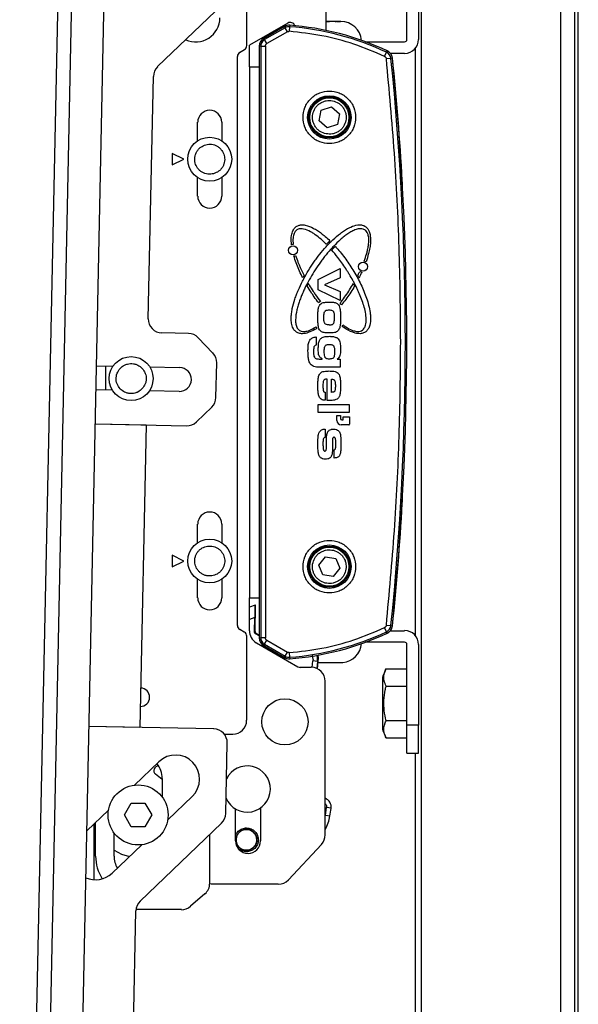
# Model space of a CAD drawing. Units: millimetres. Extents: x 10 to 410, y 10 to 267.
# Drawn here: x 349 to 356, y 128 to 140 of the extents above; entities that cross this region are included whole.
import ezdxf

# ---------------------------------------------------------------- set-up
doc = ezdxf.new("R2010")
doc.units = ezdxf.units.MM
doc.layers.add('SLD-0', color=179, linetype='Continuous')

msp = doc.modelspace()

# ---------------------------------------------------------------- linework, layer by layer
at = {"layer": 'SLD-0', "color": 8, "linetype": 'Continuous'}
for p, q in [((354.25, 220.539), (354.25, 70.817)), ((355.929, 70.817), (355.929, 220.539)), ((356.096, 220.539), (356.096, 70.817)), ((350.457, 135.833), (350.457, 136.122)), ((352.248, 133.095), (352.185, 133.073)), ((352.939, 132.494), (352.949, 132.573)), ((352.95, 132.591), (352.944, 132.642)), ((353.004, 132.567), (352.995, 132.482)), ((353.005, 132.605), (353.002, 132.641)), ((353.004, 132.567), (353.005, 132.605)), ((353.096, 130.707), (353.098, 130.717))]:
    msp.add_line(p, q, dxfattribs=at)
at = {"layer": 'SLD-0', "color": 179, "linetype": 'Continuous'}
for p, q in [((356.14, 70.817), (356.14, 220.539)), ((349.422, 118.467), (349.937, 143.184)), ((349.588, 118.464), (350.103, 143.181)), ((349.98, 118.622), (350.489, 143.006)), ((351.08, 139.722), (353.703, 142.237)), ((353.107, 140.158), (353.107, 141.659)), ((354.079, 140.049), (354.079, 141.021)), ((354.218, 141.021), (354.218, 140.049)), ((352.151, 140.749), (352.151, 139.976)), ((352.648, 140.247), (352.185, 139.979)), ((353.137, 140.264), (353.107, 140.265)), ((353.212, 140.265), (353.202, 140.265)), ((353.215, 140.265), (353.218, 140.265)), ((353.218, 140.265), (353.225, 140.265)), ((353.225, 140.265), (353.228, 140.265)), ((353.285, 140.265), (353.284, 140.265)), ((352.607, 140.209), (352.357, 140.064)), ((352.606, 140.205), (352.357, 140.062)), ((352.615, 140.19), (352.366, 140.047)), ((352.642, 140.142), (352.394, 139.999)), ((352.615, 140.19), (352.606, 140.205)), ((352.62, 140.214), (352.607, 140.209)), ((352.642, 140.142), (352.615, 140.19)), ((352.632, 140.216), (352.62, 140.214)), ((352.668, 140.202), (352.663, 140.147)), ((352.669, 140.22), (352.668, 140.202)), ((352.357, 140.062), (352.366, 140.047)), ((352.394, 139.999), (352.366, 140.047)), ((353.581, 140.021), (354.051, 140.021)), ((352.067, 139.894), (352.124, 139.928)), ((352.185, 139.72), (352.185, 139.979)), ((352.301, 139.968), (352.301, 138.341)), ((352.32, 139.967), (352.303, 139.967)), ((352.303, 139.967), (352.303, 132.852)), ((352.32, 139.967), (352.32, 132.852)), ((352.32, 139.967), (352.376, 139.967)), ((352.376, 139.967), (352.376, 132.852)), ((353.811, 139.845), (353.835, 139.895)), ((353.835, 139.895), (353.842, 139.911)), ((354.178, 139.94), (354.178, 132.879)), ((352.04, 132.999), (352.04, 139.846)), ((353.887, 139.821), (353.832, 139.815)), ((354.051, 139.882), (353.882, 139.882)), ((353.905, 139.823), (353.887, 139.821)), ((352.185, 139.72), (352.185, 133.331)), ((352.185, 139.72), (352.303, 139.72)), ((350.968, 136.689), (351.029, 139.605)), ((353.024, 139.071), (353.049, 139.197)), ((353.049, 139.197), (353.17, 139.238)), ((353.17, 139.238), (353.267, 139.154)), ((353.121, 138.987), (353.024, 139.071)), ((353.267, 139.154), (353.242, 139.028)), ((351.562, 138.829), (351.562, 139.053)), ((351.851, 139.053), (351.851, 138.829)), ((353.242, 139.028), (353.121, 138.987)), ((351.396, 138.609), (351.257, 138.678)), ((351.257, 138.678), (351.257, 138.539)), ((351.257, 138.539), (351.396, 138.609)), ((351.562, 138.164), (351.562, 138.388)), ((351.851, 138.388), (351.851, 138.164)), ((353.013, 137.163), (353.275, 137.293)), ((353.275, 137.293), (353.275, 137.181)), ((352.841, 137.208), (352.826, 137.181)), ((353.013, 137.036), (353.013, 137.163)), ((353.275, 137.181), (353.089, 137.099)), ((353.502, 137.181), (353.487, 137.208)), ((352.879, 137.085), (352.893, 137.113)), ((353.089, 137.099), (353.275, 137.018)), ((353.435, 137.113), (353.45, 137.085)), ((353.275, 136.907), (353.013, 137.036)), ((353.275, 137.018), (353.275, 136.907)), ((351.451, 136.512), (351.131, 136.519)), ((351.744, 136.277), (351.568, 136.461)), ((352.987, 136.471), (352.987, 136.371)), ((352.987, 136.371), (352.984, 136.37)), ((350.345, 136.124), (350.545, 136.12)), ((350.985, 136.111), (351.345, 136.103)), ((351.782, 135.741), (351.791, 136.158)), ((353.035, 136.205), (353.059, 136.205)), ((353.275, 136.107), (353.035, 136.107)), ((353.059, 136.205), (353.059, 136.209)), ((353.239, 136.205), (353.275, 136.205)), ((353.275, 136.205), (353.275, 136.107)), ((353.121, 135.706), (353.121, 135.963)), ((353.172, 135.804), (353.172, 135.963)), ((350.537, 135.831), (350.339, 135.835)), ((351.339, 135.815), (350.981, 135.822)), ((353.095, 135.806), (353.095, 135.708)), ((351.547, 135.448), (351.731, 135.624)), ((353.013, 135.562), (353.013, 135.659)), ((353.013, 135.659), (353.383, 135.659)), ((353.383, 135.659), (353.383, 135.562)), ((353.383, 135.562), (353.013, 135.562)), ((353.235, 135.526), (353.28, 135.526)), ((353.235, 135.466), (353.235, 135.526)), ((353.28, 135.526), (353.28, 135.488)), ((353.311, 135.473), (353.311, 135.511)), ((353.311, 135.511), (353.387, 135.511)), ((353.387, 135.511), (353.387, 135.42)), ((350.331, 135.424), (351.428, 135.402)), ((350.331, 135.424), (350.943, 135.412)), ((350.943, 135.412), (350.868, 131.774)), ((353.379, 135.413), (353.288, 135.413)), ((353.296, 135.473), (353.311, 135.473)), ((353.095, 135.362), (353.095, 135.262)), ((353.203, 135.013), (353.203, 135.113)), ((352.301, 134.479), (352.301, 132.851)), ((351.562, 133.996), (351.562, 134.22)), ((351.851, 134.22), (351.851, 133.996)), ((351.396, 133.775), (351.257, 133.845)), ((351.257, 133.845), (351.257, 133.706)), ((351.257, 133.706), (351.396, 133.775)), ((353.019, 133.726), (353.099, 133.826)), ((353.099, 133.826), (353.225, 133.807)), ((353.225, 133.807), (353.273, 133.688)), ((353.066, 133.607), (353.019, 133.726)), ((353.273, 133.688), (353.193, 133.588)), ((351.562, 133.331), (351.562, 133.554)), ((351.851, 133.554), (351.851, 133.331)), ((353.193, 133.588), (353.066, 133.607)), ((352.185, 132.937), (352.185, 133.331)), ((352.185, 133.331), (352.303, 133.331)), ((352.252, 133.243), (352.185, 133.22)), ((352.259, 133.245), (352.252, 133.243)), ((352.253, 132.928), (352.259, 133.245)), ((352.245, 132.924), (352.248, 133.095)), ((352.123, 132.919), (352.068, 132.951)), ((352.245, 132.924), (352.253, 132.928)), ((352.267, 132.904), (352.259, 132.899)), ((352.301, 132.874), (352.259, 132.899)), ((352.301, 132.883), (352.267, 132.904)), ((353.835, 132.925), (353.811, 132.975)), ((353.832, 133.004), (353.887, 132.998)), ((353.842, 132.909), (353.835, 132.925)), ((353.882, 132.937), (354.051, 132.937)), ((353.887, 132.998), (353.905, 132.997)), ((352.151, 132.87), (352.151, 131.859)), ((352.268, 132.792), (352.768, 132.503)), ((352.303, 132.852), (352.32, 132.852)), ((352.376, 132.852), (352.32, 132.852)), ((352.366, 132.773), (352.394, 132.821)), ((352.394, 132.821), (352.642, 132.677)), ((354.051, 132.799), (353.581, 132.799)), ((352.366, 132.773), (352.357, 132.757)), ((352.357, 132.757), (352.606, 132.614)), ((352.357, 132.755), (352.607, 132.611)), ((352.366, 132.773), (352.615, 132.629)), ((352.615, 132.629), (352.642, 132.677)), ((352.663, 132.673), (352.668, 132.617)), ((354.079, 131.799), (354.079, 132.771)), ((354.218, 132.771), (354.218, 131.799)), ((352.606, 132.614), (352.615, 132.629)), ((352.607, 132.611), (352.62, 132.605)), ((352.62, 132.605), (352.632, 132.603)), ((352.668, 132.617), (352.669, 132.6)), ((352.95, 132.591), (352.949, 132.573)), ((353.004, 132.567), (352.949, 132.573)), ((353.002, 132.477), (353.013, 132.566)), ((353.013, 132.566), (353.004, 132.567)), ((353.014, 132.606), (353.01, 132.643)), ((353.011, 132.554), (353.023, 132.554)), ((353.013, 132.566), (353.014, 132.606)), ((353.023, 132.554), (353.029, 132.554)), ((353.141, 132.554), (353.15, 132.554)), ((353.264, 132.554), (353.268, 132.554)), ((352.796, 132.496), (352.929, 132.496)), ((353.829, 132.479), (354.079, 132.479)), ((353.096, 130.48), (353.096, 132.329)), ((353.785, 132.372), (353.785, 131.753)), ((353.829, 132.271), (354.079, 132.271)), ((354.079, 131.854), (353.829, 131.854)), ((351.754, 131.755), (350.255, 131.786)), ((350.868, 131.774), (350.255, 131.786)), ((354.218, 131.799), (354.079, 131.799)), ((354.079, 131.465), (354.079, 131.799)), ((354.218, 131.465), (354.218, 131.799)), ((351.882, 131.692), (351.984, 131.692)), ((353.829, 131.646), (354.079, 131.646)), ((351.9, 130.737), (351.918, 131.585)), ((350.802, 131.078), (351.096, 131.36)), ((354.079, 131.465), (354.218, 131.465)), ((354.178, 131.465), (354.178, 70.817)), ((351.09, 131.309), (351.092, 131.309)), ((351.134, 131.145), (351.054, 131.211)), ((351.134, 131.159), (351.134, 130.937)), ((351.496, 130.943), (351.202, 130.661)), ((350.229, 130.528), (350.489, 130.778)), ((350.682, 130.72), (350.764, 130.862)), ((350.764, 130.862), (350.927, 130.862)), ((350.927, 130.862), (351.009, 130.72)), ((352.018, 130.407), (352.018, 130.793)), ((352.318, 130.804), (352.318, 130.407)), ((353.098, 130.717), (353.112, 130.808)), ((353.112, 130.815), (353.112, 130.808)), ((353.167, 130.8), (353.112, 130.808)), ((350.764, 130.578), (350.682, 130.72)), ((351.009, 130.72), (350.927, 130.578)), ((353.098, 130.717), (353.153, 130.709)), ((350.318, 129.94), (350.318, 130.614)), ((350.334, 130.225), (350.334, 130.63)), ((350.927, 130.578), (350.764, 130.578)), ((350.871, 129.682), (351.849, 130.62)), ((350.557, 130.225), (350.557, 130.503)), ((351.707, 129.898), (351.707, 130.484)), ((350.889, 130.361), (350.533, 130.02)), ((350.557, 130.298), (350.644, 130.25)), ((353.051, 130.366), (352.653, 129.939)), ((350.644, 130.25), (350.741, 130.22)), ((351.726, 129.888), (351.706, 129.891)), ((351.747, 129.886), (351.726, 129.888)), ((352.531, 129.886), (351.747, 129.886)), ((351.649, 129.772), (351.476, 129.622)), ((350.649, 121.387), (350.82, 129.565)), ((351.367, 129.581), (350.821, 129.581))]:
    msp.add_line(p, q, dxfattribs=at)
for centre, radius in [((353.146, 139.112), 0.261), ((353.146, 139.112), 0.248), ((353.146, 139.112), 0.236), ((351.707, 138.609), 0.264), ((352.709, 137.513), 0.0531), ((353.551, 137.316), 0.0531), ((350.762, 135.97), 0.264), ((351.707, 133.775), 0.264), ((353.146, 133.707), 0.261), ((353.146, 133.707), 0.248), ((353.146, 133.707), 0.236), ((352.612, 131.84), 0.278), ((350.846, 130.72), 0.361), ((352.149, 130.421), 0.126)]:
    msp.add_circle(centre, radius, dxfattribs=at)
for centre, radius, start, end in [((351.54, 140.309), 0.289, 245.1888, 0), ((352.676, 140.199), 0.0556, 16.6857, 120), ((353.285, 140.015), 0.25, 5.1906, 90), ((352.661, 140.11), 0.11, 85.742, 120), ((352.661, 140.11), 0.092, 85.742, 120), ((352.421, 136.897), 3.314, 64.7591, 85.742), ((352.421, 136.897), 3.332, 64.7591, 85.742), ((352.412, 139.968), 0.111, 120, 180), ((352.412, 139.967), 0.11, 120, 180), ((352.412, 139.967), 0.092, 120, 180), ((354.051, 140.049), 0.167, 270, 0), ((354.051, 140.049), 0.0278, 270, 0), ((352.096, 139.846), 0.0556, 121, 180), ((352.096, 139.976), 0.0556, 301, 0), ((353.795, 139.812), 0.111, 5.8029, 76.2936), ((353.795, 139.812), 0.092, 5.8011, 64.7591), ((353.795, 139.812), 0.11, 5.8011, 64.7591), ((320.31, 136.41), 33.75, 354.1989, 5.8011), ((320.31, 136.41), 33.767, 354.1989, 5.8011), ((320.313, 136.41), 33.766, 3.2891, 5.8029), ((351.196, 139.601), 0.167, 133.8063, 178.8063), ((351.707, 139.053), 0.144, 0, 180), ((352.359, 138.251), 1.667, 0.8357, 3.2891), ((353.968, 138.341), 1.667, 180, 182.3949), ((351.707, 138.164), 0.144, 180, 0), ((352.709, 137.513), 0.0682, 88.4233, 105.6095), ((352.709, 137.513), 0.0682, 277.8688, 296.5575), ((353.551, 137.316), 0.0682, 58.3292, 78.0078), ((353.551, 137.316), 0.0683, 235.9285, 257.0944), ((353.087, 136.803), 0.105, 117.7685, 132.0679), ((353.2, 136.803), 0.106, 29.6388, 44.1158), ((351.135, 136.686), 0.167, 178.8063, 268.8063), ((353.805, 136.752), 0.834, 191.0242, 191.3777), ((353.087, 136.602), 0.1, 187.9551, 197.529), ((352.477, 136.705), 0.834, 352.3048, 353.9586), ((351.448, 136.346), 0.167, 43.8063, 88.8063), ((351.624, 136.162), 0.167, 358.8063, 43.8063), ((351.342, 135.959), 0.144, 268.8063, 88.8063), ((351.615, 135.745), 0.167, 313.8063, 358.8063), ((351.431, 135.568), 0.167, 268.8063, 313.8063), ((353.288, 135.466), 0.0531, 180, 270), ((353.296, 135.488), 0.0152, 180, 270), ((353.379, 135.42), 0.00758, 270, 0), ((353.968, 134.479), 1.667, 177.6051, 180), ((320.313, 136.41), 33.766, 354.1971, 356.7109), ((352.359, 134.568), 1.667, 356.7109, 359.1643), ((351.707, 134.22), 0.144, 0, 180), ((351.707, 133.331), 0.144, 180, 0), ((352.096, 132.999), 0.0556, 180, 240), ((352.096, 132.87), 0.0556, 0, 60), ((352.351, 132.937), 0.167, 180, 240), ((352.421, 135.922), 3.314, 274.258, 295.2409), ((352.421, 135.922), 3.332, 274.258, 295.2409), ((353.795, 133.007), 0.111, 283.7064, 354.1971), ((353.795, 133.008), 0.092, 295.2409, 354.1989), ((353.795, 133.008), 0.11, 295.2409, 354.1989), ((354.051, 132.771), 0.167, 0, 90), ((352.412, 132.851), 0.111, 180, 240), ((352.412, 132.852), 0.11, 180, 240), ((352.412, 132.852), 0.092, 180, 240), ((353.285, 132.804), 0.25, 274.8495, 354.8094), ((354.051, 132.771), 0.0278, 0, 90), ((352.661, 132.709), 0.11, 240, 274.258), ((352.661, 132.709), 0.092, 240, 274.258), ((352.796, 132.551), 0.0556, 240, 270), ((352.929, 132.329), 0.167, 0, 90), ((354.369, 132.194), 0.611, 152.1623, 163.0124), ((350.873, 132.136), 0.111, 0, 87.8502), ((350.873, 132.136), 0.111, 269.7623, 0), ((351.984, 131.859), 0.167, 270, 0), ((351.751, 131.588), 0.167, 358.8063, 88.8063), ((354.369, 131.931), 0.611, 196.9876, 207.8194), ((351.296, 131.152), 0.289, 313.8063, 133.8063), ((351.09, 131.254), 0.0556, 90, 230.1849), ((350.846, 131.159), 0.289, 360, 38.3131), ((352.159, 131.032), 0.278, 203.0457, 154.5668), ((353.057, 130.816), 0.111, 351.6064, 69.6556), ((314.018, 136.576), 39.572, 351.4727, 351.6064), ((351.733, 130.74), 0.167, 313.8063, 358.8063), ((352.714, 130.774), 0.444, 329.2163, 351.4727), ((352.929, 130.48), 0.167, 317, 0), ((352.168, 130.407), 0.15, 180, 0), ((350.846, 130.225), 0.511, 180, 212.4031), ((350.846, 130.225), 0.289, 180, 210.1634), ((350.333, 130.229), 0.289, 246.1864, 313.8063), ((352.531, 130.053), 0.167, 270, 317), ((351.54, 129.898), 0.167, 311, 0), ((350.986, 129.562), 0.167, 133.8063, 178.8063), ((351.367, 129.747), 0.167, 270, 311)]:
    msp.add_arc(centre, radius, start, end, dxfattribs=at)
for points, knots in [([(353.107, 140.265), (353.115, 140.265), (353.128, 140.265), (353.141, 140.265), (353.146, 140.265)], [0, 0, 0, 0, 0.630382, 1, 1, 1, 1]), ([(353.205, 140.265), (353.19, 140.265), (353.167, 140.265), (353.145, 140.265), (353.137, 140.264)], [0, 0, 0, 0, 0.657406, 1, 1, 1, 1]), ([(353.28, 140.264), (353.265, 140.265), (353.242, 140.265), (353.22, 140.265), (353.212, 140.265)], [0, 0, 0, 0, 0.657625, 1, 1, 1, 1]), ([(353.237, 140.265), (353.247, 140.265), (353.261, 140.265), (353.276, 140.265), (353.28, 140.265)], [0, 0, 0, 0, 0.689296, 1, 1, 1, 1]), ([(353.284, 140.265), (353.283, 140.265), (353.282, 140.265), (353.28, 140.265), (353.28, 140.264)], [0, 0, 0, 0, 0.657406, 1, 1, 1, 1]), ([(353.811, 139.845), (353.689, 139.897), (353.445, 140.001), (353.059, 140.103), (352.795, 140.132), (352.663, 140.147)], [0, 0, 0, 0, 0.333223, 0.666765, 1, 1, 1, 1]), ([(352.376, 139.967), (352.376, 139.97), (352.376, 139.977), (352.38, 139.985), (352.386, 139.993), (352.391, 139.997), (352.394, 139.999)], [0, 0, 0, 0, 0.250773, 0.500054, 0.750781, 1, 1, 1, 1]), ([(353.811, 139.845), (353.814, 139.843), (353.819, 139.84), (353.826, 139.833), (353.83, 139.825), (353.831, 139.818), (353.832, 139.815)], [0, 0, 0, 0, 0.250771, 0.500052, 0.750779, 1, 1, 1, 1]), ([(354.004, 136.41), (354.001, 136.789), (353.993, 137.547), (353.935, 138.683), (353.866, 139.438), (353.832, 139.815)], [0, 0, 0, 0, 0.333397, 0.666603, 1, 1, 1, 1]), ([(352.829, 139.112), (352.833, 139.152), (352.84, 139.214), (352.879, 139.287), (352.92, 139.338), (352.971, 139.379), (353.045, 139.417), (353.146, 139.437), (353.247, 139.417), (353.32, 139.379), (353.371, 139.338), (353.412, 139.287), (353.451, 139.214), (353.458, 139.152), (353.462, 139.112)], [0, 0, 0, 0, 0.119728, 0.18418, 0.25, 0.31582, 0.380272, 0.5, 0.619728, 0.68418, 0.75, 0.81582, 0.880272, 1, 1, 1, 1]), ([(353.107, 138.914), (353.082, 138.921), (353.044, 138.933), (353.003, 138.967), (352.976, 138.999), (352.957, 139.036), (352.942, 139.087), (352.942, 139.152), (352.967, 139.214), (353, 139.255), (353.032, 139.282), (353.069, 139.301), (353.12, 139.317), (353.159, 139.314), (353.185, 139.311)], [0, 0, 0, 0, 0.119728, 0.18418, 0.25, 0.31582, 0.380272, 0.5, 0.619728, 0.68418, 0.75, 0.81582, 0.880272, 1, 1, 1, 1]), ([(353.185, 139.311), (353.209, 139.304), (353.247, 139.292), (353.288, 139.258), (353.315, 139.226), (353.335, 139.189), (353.35, 139.138), (353.349, 139.072), (353.325, 139.011), (353.292, 138.97), (353.26, 138.943), (353.223, 138.924), (353.171, 138.908), (353.132, 138.911), (353.107, 138.914)], [0, 0, 0, 0, 0.119728, 0.18418, 0.25, 0.31582, 0.380272, 0.5, 0.619728, 0.68418, 0.75, 0.81582, 0.880272, 1, 1, 1, 1]), ([(353.462, 139.112), (353.458, 139.073), (353.451, 139.011), (353.412, 138.938), (353.371, 138.887), (353.32, 138.846), (353.247, 138.808), (353.146, 138.788), (353.045, 138.808), (352.971, 138.846), (352.92, 138.887), (352.879, 138.938), (352.84, 139.011), (352.833, 139.073), (352.829, 139.112)], [0, 0, 0, 0, 0.119728, 0.18418, 0.25, 0.31582, 0.380272, 0.5, 0.619728, 0.68418, 0.75, 0.81582, 0.880272, 1, 1, 1, 1]), ([(351.752, 138.434), (351.73, 138.43), (351.695, 138.425), (351.649, 138.436), (351.615, 138.452), (351.585, 138.473), (351.553, 138.509), (351.528, 138.562), (351.524, 138.62), (351.534, 138.667), (351.55, 138.7), (351.572, 138.73), (351.607, 138.763), (351.64, 138.775), (351.661, 138.783)], [0, 0, 0, 0, 0.119721, 0.184887, 0.25, 0.315166, 0.380279, 0.5, 0.619721, 0.684887, 0.75, 0.815166, 0.880279, 1, 1, 1, 1]), ([(351.661, 138.783), (351.683, 138.787), (351.718, 138.792), (351.765, 138.781), (351.798, 138.766), (351.828, 138.744), (351.86, 138.708), (351.886, 138.655), (351.889, 138.597), (351.879, 138.55), (351.864, 138.517), (351.842, 138.487), (351.807, 138.455), (351.774, 138.442), (351.752, 138.434)], [0, 0, 0, 0, 0.119721, 0.184887, 0.25, 0.315166, 0.380279, 0.5, 0.619721, 0.684887, 0.75, 0.815166, 0.880279, 1, 1, 1, 1]), ([(352.691, 137.579), (352.69, 137.586), (352.686, 137.623), (352.687, 137.681), (352.703, 137.744), (352.729, 137.785), (352.763, 137.81), (352.807, 137.821), (352.873, 137.816), (352.94, 137.788), (353.003, 137.751), (353.05, 137.717), (353.101, 137.677), (353.133, 137.646), (353.152, 137.628)], [0, 0, 0, 0, 0.031646, 0.158861, 0.245195, 0.304921, 0.365117, 0.416998, 0.497003, 0.642196, 0.724968, 0.807695, 0.8904, 1, 1, 1, 1]), ([(352.751, 136.528), (352.745, 136.533), (352.728, 136.545), (352.705, 136.581), (352.69, 136.633), (352.686, 136.694), (352.69, 136.753), (352.703, 136.831), (352.725, 136.907), (352.751, 136.981), (352.78, 137.054), (352.814, 137.125), (352.86, 137.212), (352.91, 137.297), (352.965, 137.379), (353.023, 137.458), (353.073, 137.519), (353.126, 137.577), (353.181, 137.634), (353.239, 137.687), (353.302, 137.734), (353.351, 137.767), (353.411, 137.798), (353.473, 137.819), (353.53, 137.82), (353.561, 137.81), (353.575, 137.802), (353.577, 137.8)], [0, 0, 0, 0, 0.012974, 0.036422, 0.072684, 0.107082, 0.141397, 0.175682, 0.244321, 0.278583, 0.312843, 0.381392, 0.41565, 0.484187, 0.552722, 0.586979, 0.65552, 0.689779, 0.724038, 0.79262, 0.826889, 0.86117, 0.895474, 0.945371, 0.971888, 0.994398, 1, 1, 1, 1]), ([(352.756, 137.758), (352.75, 137.754), (352.735, 137.742), (352.717, 137.71), (352.705, 137.654), (352.709, 137.609), (352.711, 137.581)], [0, 0, 0, 0, 0.1175459, 0.2900712, 0.5723619, 1, 1, 1, 1]), ([(353.573, 137.758), (353.566, 137.762), (353.549, 137.77), (353.512, 137.774), (353.465, 137.764), (353.415, 137.741), (353.367, 137.712), (353.322, 137.678), (353.264, 137.63), (353.211, 137.578), (353.148, 137.51), (353.1, 137.452), (353.044, 137.378), (353.001, 137.317), (352.95, 137.239), (352.903, 137.158), (352.86, 137.076), (352.829, 137.008), (352.807, 136.956), (352.787, 136.904), (352.77, 136.851), (352.749, 136.775), (352.737, 136.699), (352.742, 136.624), (352.755, 136.583), (352.774, 136.559), (352.785, 136.552), (352.788, 136.55)], [0, 0, 0, 0, 0.014008, 0.034568, 0.068209, 0.103254, 0.138207, 0.173131, 0.208044, 0.277911, 0.312815, 0.382643, 0.417544, 0.487364, 0.522264, 0.592083, 0.661906, 0.696808, 0.731711, 0.766615, 0.801523, 0.836435, 0.91385, 0.944619, 0.975657, 0.993909, 1, 1, 1, 1]), ([(353.11, 137.584), (353.105, 137.59), (353.079, 137.616), (353.03, 137.661), (352.971, 137.706), (352.907, 137.745), (352.854, 137.768), (352.801, 137.774), (352.774, 137.768), (352.76, 137.761), (352.756, 137.758)], [0, 0, 0, 0, 0.053294, 0.266607, 0.480066, 0.586733, 0.80173, 0.889632, 0.964229, 1, 1, 1, 1]), ([(353.565, 137.383), (353.568, 137.39), (353.58, 137.424), (353.596, 137.474), (353.61, 137.535), (353.621, 137.602), (353.623, 137.67), (353.604, 137.725), (353.588, 137.747), (353.576, 137.756), (353.573, 137.758)], [0, 0, 0, 0, 0.056052, 0.280425, 0.392564, 0.526898, 0.798215, 0.889303, 0.966456, 1, 1, 1, 1]), ([(353.577, 137.8), (353.583, 137.796), (353.6, 137.783), (353.618, 137.757), (353.632, 137.721), (353.641, 137.673), (353.642, 137.611), (353.633, 137.542), (353.616, 137.462), (353.598, 137.407), (353.587, 137.374)], [0, 0, 0, 0, 0.049435, 0.138782, 0.207163, 0.305914, 0.460696, 0.615048, 0.769263, 1, 1, 1, 1]), ([(353.152, 137.628), (353.147, 137.623), (353.137, 137.613), (353.123, 137.599), (353.115, 137.589), (353.11, 137.584)], [0, 0, 0, 0, 0.366689, 0.683323, 1, 1, 1, 1]), ([(353.174, 137.516), (353.179, 137.521), (353.189, 137.532), (353.203, 137.547), (353.213, 137.556), (353.217, 137.561)], [0, 0, 0, 0, 0.355966, 0.677948, 1, 1, 1, 1]), ([(353.217, 137.561), (353.222, 137.555), (353.247, 137.528), (353.29, 137.477), (353.344, 137.406), (353.394, 137.333), (353.442, 137.258), (353.486, 137.18), (353.526, 137.101), (353.563, 137.02), (353.594, 136.937), (353.62, 136.851), (353.636, 136.774), (353.643, 136.693), (353.639, 136.625), (353.617, 136.568), (353.596, 136.541), (353.581, 136.531), (353.577, 136.528)], [0, 0, 0, 0, 0.019059, 0.095317, 0.171571, 0.247824, 0.324075, 0.400328, 0.476583, 0.552844, 0.629113, 0.705403, 0.781739, 0.832242, 0.913876, 0.954043, 0.988242, 1, 1, 1, 1]), ([(352.826, 137.181), (352.823, 137.188), (352.806, 137.221), (352.778, 137.281), (352.745, 137.362), (352.727, 137.418), (352.719, 137.446)], [0, 0, 0, 0, 0.077712, 0.388653, 0.693722, 1, 1, 1, 1]), ([(352.74, 137.452), (352.742, 137.445), (352.753, 137.41), (352.771, 137.361), (352.802, 137.287), (352.825, 137.241), (352.841, 137.208)], [0, 0, 0, 0, 0.084048, 0.420435, 0.588539, 1, 1, 1, 1]), ([(353.307, 136.617), (353.313, 136.613), (353.343, 136.591), (353.385, 136.565), (353.44, 136.543), (353.48, 136.534), (353.519, 136.538), (353.547, 136.552), (353.569, 136.577), (353.587, 136.622), (353.591, 136.688), (353.581, 136.767), (353.561, 136.847), (353.534, 136.926), (353.508, 136.99), (353.479, 137.053), (353.455, 137.102), (353.422, 137.163), (353.394, 137.211), (353.365, 137.258), (353.335, 137.305), (353.296, 137.362), (353.241, 137.437), (353.199, 137.487), (353.174, 137.516)], [0, 0, 0, 0, 0.016488, 0.082635, 0.109045, 0.149126, 0.172542, 0.196164, 0.216487, 0.246247, 0.300073, 0.361811, 0.423387, 0.484919, 0.546435, 0.577183, 0.638689, 0.669436, 0.730938, 0.761684, 0.792431, 0.853932, 0.915435, 1, 1, 1, 1]), ([(353.487, 137.208), (353.491, 137.215), (353.497, 137.227), (353.505, 137.244), (353.51, 137.254), (353.513, 137.259)], [0, 0, 0, 0, 0.388681, 0.694326, 1, 1, 1, 1]), ([(353.536, 137.249), (353.533, 137.243), (353.526, 137.229), (353.515, 137.206), (353.507, 137.19), (353.502, 137.181)], [0, 0, 0, 0, 0.291758, 0.583516, 1, 1, 1, 1]), ([(353.017, 136.881), (353.012, 136.887), (352.99, 136.916), (352.96, 136.958), (352.918, 137.02), (352.895, 137.059), (352.879, 137.085)], [0, 0, 0, 0, 0.090015, 0.450162, 0.6302, 1, 1, 1, 1]), ([(352.893, 137.113), (352.897, 137.107), (352.916, 137.075), (352.943, 137.031), (352.987, 136.964), (353.017, 136.924), (353.038, 136.896)], [0, 0, 0, 0, 0.084966, 0.424898, 0.594837, 1, 1, 1, 1]), ([(353.276, 136.877), (353.28, 136.883), (353.303, 136.912), (353.342, 136.965), (353.391, 137.038), (353.42, 137.088), (353.435, 137.113)], [0, 0, 0, 0, 0.077916, 0.389644, 0.694575, 1, 1, 1, 1]), ([(353.45, 137.085), (353.446, 137.079), (353.427, 137.047), (353.392, 136.992), (353.343, 136.922), (353.309, 136.878), (353.292, 136.855)], [0, 0, 0, 0, 0.079673, 0.398439, 0.698948, 1, 1, 1, 1]), ([(353.007, 136.704), (353.007, 136.711), (353.008, 136.733), (353.009, 136.771), (353.012, 136.813), (353.022, 136.843), (353.031, 136.856), (353.033, 136.859)], [0, 0, 0, 0, 0.138796, 0.416432, 0.697833, 0.938334, 1, 1, 1, 1]), ([(353.033, 136.859), (353.039, 136.865), (353.049, 136.875), (353.076, 136.886), (353.111, 136.889), (353.138, 136.889), (353.152, 136.889)], [0, 0, 0, 0, 0.176289, 0.353791, 0.673668, 1, 1, 1, 1]), ([(353.152, 136.889), (353.16, 136.889), (353.174, 136.889), (353.202, 136.888), (353.22, 136.881), (353.232, 136.877)], [0, 0, 0, 0, 0.274198, 0.548537, 1, 1, 1, 1]), ([(353.232, 136.877), (353.238, 136.873), (353.251, 136.865), (353.266, 136.842), (353.276, 136.806), (353.279, 136.758), (353.28, 136.722), (353.28, 136.704)], [0, 0, 0, 0, 0.119098, 0.238675, 0.42189, 0.709622, 1, 1, 1, 1]), ([(353.016, 136.585), (353.014, 136.593), (353.01, 136.616), (353.008, 136.655), (353.008, 136.688), (353.007, 136.704)], [0, 0, 0, 0, 0.187114, 0.592562, 1, 1, 1, 1]), ([(353.079, 136.703), (353.08, 136.711), (353.08, 136.726), (353.081, 136.749), (353.086, 136.763), (353.088, 136.771)], [0, 0, 0, 0, 0.3258582, 0.6592682, 1, 1, 1, 1]), ([(353.144, 136.617), (353.137, 136.617), (353.122, 136.617), (353.104, 136.622), (353.092, 136.63), (353.084, 136.646), (353.08, 136.671), (353.08, 136.692), (353.079, 136.703)], [0, 0, 0, 0, 0.171087, 0.343823, 0.424868, 0.506359, 0.743789, 1, 1, 1, 1]), ([(353.142, 136.792), (353.135, 136.791), (353.122, 136.791), (353.107, 136.789), (353.096, 136.783), (353.091, 136.776), (353.089, 136.772), (353.088, 136.771)], [0, 0, 0, 0, 0.361874, 0.605347, 0.765736, 0.926512, 1, 1, 1, 1]), ([(353.201, 136.769), (353.199, 136.772), (353.195, 136.779), (353.183, 136.787), (353.165, 136.791), (353.151, 136.791), (353.142, 136.792)], [0, 0, 0, 0, 0.168632, 0.353112, 0.613474, 1, 1, 1, 1]), ([(353.2, 136.639), (353.202, 136.646), (353.206, 136.66), (353.208, 136.682), (353.208, 136.696), (353.208, 136.703)], [0, 0, 0, 0, 0.345396, 0.671695, 1, 1, 1, 1]), ([(353.208, 136.703), (353.208, 136.711), (353.208, 136.725), (353.207, 136.747), (353.203, 136.762), (353.201, 136.769)], [0, 0, 0, 0, 0.334636, 0.664296, 1, 1, 1, 1]), ([(353.28, 136.704), (353.28, 136.697), (353.28, 136.674), (353.279, 136.638), (353.276, 136.593), (353.263, 136.566), (353.256, 136.552)], [0, 0, 0, 0, 0.14322, 0.429721, 0.707895, 1, 1, 1, 1]), ([(352.991, 136.571), (352.985, 136.567), (352.953, 136.548), (352.898, 136.522), (352.832, 136.507), (352.783, 136.512), (352.761, 136.523), (352.751, 136.528)], [0, 0, 0, 0, 0.086893, 0.435869, 0.710054, 0.87539, 1, 1, 1, 1]), ([(352.788, 136.55), (352.794, 136.546), (352.811, 136.538), (352.848, 136.534), (352.911, 136.547), (352.957, 136.575), (352.987, 136.593)], [0, 0, 0, 0, 0.105224, 0.259665, 0.512364, 1, 1, 1, 1]), ([(353.062, 136.528), (353.055, 136.532), (353.042, 136.538), (353.025, 136.557), (353.019, 136.574), (353.016, 136.584), (353.016, 136.585)], [0, 0, 0, 0, 0.29277, 0.58779, 0.953669, 1, 1, 1, 1]), ([(353.144, 136.617), (353.152, 136.617), (353.165, 136.617), (353.181, 136.62), (353.192, 136.627), (353.197, 136.633), (353.199, 136.638), (353.2, 136.639)], [0, 0, 0, 0, 0.348019, 0.611042, 0.772018, 0.933838, 1, 1, 1, 1]), ([(353.577, 136.528), (353.571, 136.525), (353.552, 136.514), (353.51, 136.507), (353.436, 136.518), (353.365, 136.552), (353.318, 136.584), (353.304, 136.594)], [0, 0, 0, 0, 0.075533, 0.21205, 0.423165, 0.827359, 1, 1, 1, 1]), ([(352.919, 136.442), (352.924, 136.447), (352.938, 136.459), (352.962, 136.468), (352.98, 136.47), (352.987, 136.471)], [0, 0, 0, 0, 0.296916, 0.7051472, 1, 1, 1, 1]), ([(353.035, 136.442), (353.04, 136.447), (353.049, 136.459), (353.079, 136.474), (353.114, 136.477), (353.14, 136.477), (353.15, 136.478)], [0, 0, 0, 0, 0.178314, 0.357571, 0.769177, 1, 1, 1, 1]), ([(353.149, 136.519), (353.141, 136.519), (353.127, 136.519), (353.097, 136.519), (353.076, 136.525), (353.062, 136.528)], [0, 0, 0, 0, 0.253673, 0.507415, 1, 1, 1, 1]), ([(353.256, 136.552), (353.252, 136.547), (353.242, 136.535), (353.211, 136.52), (353.178, 136.519), (353.154, 136.519), (353.149, 136.519)], [0, 0, 0, 0, 0.1907196, 0.3827839, 0.8564302, 1, 1, 1, 1]), ([(353.15, 136.478), (353.157, 136.477), (353.172, 136.477), (353.202, 136.475), (353.222, 136.467), (353.236, 136.462)], [0, 0, 0, 0, 0.252792, 0.505727, 1, 1, 1, 1]), ([(353.236, 136.462), (353.242, 136.458), (353.255, 136.448), (353.273, 136.416), (353.279, 136.37), (353.28, 136.334), (353.28, 136.317)], [0, 0, 0, 0, 0.141464, 0.315319, 0.667651, 1, 1, 1, 1]), ([(352.889, 136.3), (352.889, 136.307), (352.889, 136.33), (352.891, 136.368), (352.897, 136.412), (352.913, 136.434), (352.919, 136.442)], [0, 0, 0, 0, 0.149848, 0.449664, 0.793734, 1, 1, 1, 1]), ([(352.984, 136.37), (352.979, 136.368), (352.971, 136.365), (352.962, 136.355), (352.958, 136.341), (352.956, 136.321), (352.956, 136.306), (352.956, 136.298)], [0, 0, 0, 0, 0.1860725, 0.3007133, 0.4501722, 0.7232623, 1, 1, 1, 1]), ([(353.013, 136.318), (353.013, 136.325), (353.013, 136.347), (353.015, 136.384), (353.021, 136.42), (353.032, 136.437), (353.035, 136.442)], [0, 0, 0, 0, 0.173777, 0.521584, 0.872319, 1, 1, 1, 1]), ([(353.085, 136.294), (353.085, 136.301), (353.085, 136.315), (353.086, 136.335), (353.089, 136.347), (353.091, 136.354)], [0, 0, 0, 0, 0.368792, 0.682292, 1, 1, 1, 1]), ([(353.091, 136.354), (353.093, 136.359), (353.097, 136.367), (353.109, 136.376), (353.125, 136.379), (353.138, 136.38), (353.146, 136.38)], [0, 0, 0, 0, 0.251718, 0.407203, 0.636254, 1, 1, 1, 1]), ([(353.146, 136.38), (353.154, 136.38), (353.166, 136.379), (353.182, 136.376), (353.193, 136.369), (353.196, 136.364), (353.198, 136.362)], [0, 0, 0, 0, 0.389533, 0.662995, 0.84739, 1, 1, 1, 1]), ([(353.198, 136.362), (353.2, 136.356), (353.205, 136.344), (353.208, 136.319), (353.208, 136.301), (353.208, 136.289)], [0, 0, 0, 0, 0.261292, 0.519978, 1, 1, 1, 1]), ([(353.832, 133.004), (353.866, 133.382), (353.935, 134.137), (353.993, 135.273), (354.001, 136.031), (354.004, 136.41)], [0, 0, 0, 0, 0.333397, 0.666603, 1, 1, 1, 1]), ([(352.903, 136.171), (352.901, 136.178), (352.895, 136.2), (352.89, 136.243), (352.889, 136.279), (352.889, 136.3)], [0, 0, 0, 0, 0.17133, 0.51441, 1, 1, 1, 1]), ([(352.956, 136.298), (352.956, 136.291), (352.956, 136.276), (352.958, 136.252), (352.962, 136.23), (352.971, 136.22), (352.975, 136.216)], [0, 0, 0, 0, 0.2567441, 0.5136058, 0.8288542, 1, 1, 1, 1]), ([(352.975, 136.216), (352.98, 136.213), (352.991, 136.206), (353.012, 136.205), (353.027, 136.205), (353.035, 136.205)], [0, 0, 0, 0, 0.286696, 0.603153, 1, 1, 1, 1]), ([(353.059, 136.209), (353.053, 136.213), (353.04, 136.22), (353.024, 136.238), (353.013, 136.271), (353.013, 136.299), (353.013, 136.318)], [0, 0, 0, 0, 0.177425, 0.35632, 0.549028, 1, 1, 1, 1]), ([(353.097, 136.22), (353.095, 136.225), (353.088, 136.239), (353.085, 136.265), (353.085, 136.284), (353.085, 136.294)], [0, 0, 0, 0, 0.232026, 0.612215, 1, 1, 1, 1]), ([(353.146, 136.205), (353.139, 136.205), (353.127, 136.205), (353.111, 136.208), (353.102, 136.214), (353.099, 136.218), (353.097, 136.22)], [0, 0, 0, 0, 0.414276, 0.681075, 0.87062, 1, 1, 1, 1]), ([(353.199, 136.224), (353.197, 136.221), (353.193, 136.215), (353.179, 136.207), (353.163, 136.205), (353.15, 136.205), (353.146, 136.205)], [0, 0, 0, 0, 0.188765, 0.384694, 0.799217, 1, 1, 1, 1]), ([(353.208, 136.289), (353.208, 136.281), (353.208, 136.267), (353.206, 136.245), (353.201, 136.231), (353.199, 136.224)], [0, 0, 0, 0, 0.3408563, 0.6662916, 1, 1, 1, 1]), ([(353.28, 136.317), (353.28, 136.309), (353.28, 136.291), (353.278, 136.263), (353.27, 136.234), (353.254, 136.215), (353.243, 136.207), (353.239, 136.205)], [0, 0, 0, 0, 0.176991, 0.444303, 0.666216, 0.89054, 1, 1, 1, 1]), ([(350.628, 136.091), (350.645, 136.106), (350.672, 136.13), (350.717, 136.146), (350.753, 136.151), (350.79, 136.149), (350.836, 136.137), (350.886, 136.107), (350.922, 136.06), (350.938, 136.015), (350.944, 135.979), (350.942, 135.942), (350.93, 135.895), (350.91, 135.867), (350.896, 135.849)], [0, 0, 0, 0, 0.119721, 0.184887, 0.25, 0.315166, 0.380279, 0.5, 0.619721, 0.684887, 0.75, 0.815166, 0.880279, 1, 1, 1, 1]), ([(352.96, 136.116), (352.953, 136.118), (352.936, 136.126), (352.916, 136.145), (352.907, 136.163), (352.903, 136.171)], [0, 0, 0, 0, 0.273253, 0.658763, 1, 1, 1, 1]), ([(353.035, 136.107), (353.027, 136.107), (353.012, 136.107), (352.987, 136.107), (352.97, 136.113), (352.96, 136.116)], [0, 0, 0, 0, 0.293082, 0.586279, 1, 1, 1, 1]), ([(350.896, 135.849), (350.879, 135.833), (350.853, 135.81), (350.808, 135.794), (350.771, 135.788), (350.734, 135.79), (350.688, 135.802), (350.638, 135.833), (350.603, 135.88), (350.586, 135.924), (350.581, 135.961), (350.583, 135.998), (350.594, 136.044), (350.615, 136.072), (350.628, 136.091)], [0, 0, 0, 0, 0.119721, 0.184887, 0.25, 0.315166, 0.380279, 0.5, 0.619721, 0.684887, 0.75, 0.815166, 0.880279, 1, 1, 1, 1]), ([(353.007, 135.891), (353.007, 135.899), (353.008, 135.921), (353.01, 135.959), (353.015, 136), (353.028, 136.021), (353.032, 136.028)], [0, 0, 0, 0, 0.158337, 0.47519, 0.82756, 1, 1, 1, 1]), ([(353.032, 136.028), (353.037, 136.033), (353.047, 136.045), (353.07, 136.055), (353.103, 136.06), (353.128, 136.06), (353.143, 136.061)], [0, 0, 0, 0, 0.186437, 0.373638, 0.629824, 1, 1, 1, 1]), ([(353.143, 136.061), (353.15, 136.061), (353.169, 136.06), (353.199, 136.06), (353.221, 136.052), (353.232, 136.048)], [0, 0, 0, 0, 0.244865, 0.615399, 1, 1, 1, 1]), ([(353.232, 136.048), (353.238, 136.044), (353.251, 136.036), (353.265, 136.016), (353.27, 136), (353.272, 135.991)], [0, 0, 0, 0, 0.311076, 0.62321, 1, 1, 1, 1]), ([(353.272, 135.991), (353.274, 135.984), (353.278, 135.962), (353.28, 135.925), (353.28, 135.896), (353.28, 135.881)], [0, 0, 0, 0, 0.202269, 0.600197, 1, 1, 1, 1]), ([(353.036, 135.734), (353.031, 135.74), (353.019, 135.758), (353.011, 135.796), (353.008, 135.842), (353.008, 135.875), (353.007, 135.891)], [0, 0, 0, 0, 0.1369714, 0.3954982, 0.6967706, 1, 1, 1, 1]), ([(353.08, 135.95), (353.077, 135.945), (353.072, 135.935), (353.07, 135.912), (353.069, 135.895), (353.069, 135.884)], [0, 0, 0, 0, 0.235483, 0.502946, 1, 1, 1, 1]), ([(353.069, 135.884), (353.069, 135.877), (353.069, 135.862), (353.071, 135.84), (353.073, 135.822), (353.078, 135.814), (353.079, 135.812)], [0, 0, 0, 0, 0.3029574, 0.6060744, 0.9110478, 1, 1, 1, 1]), ([(353.121, 135.963), (353.113, 135.963), (353.102, 135.963), (353.088, 135.959), (353.082, 135.954), (353.08, 135.951), (353.08, 135.95)], [0, 0, 0, 0, 0.496141, 0.727142, 0.960505, 1, 1, 1, 1]), ([(353.172, 135.963), (353.18, 135.962), (353.191, 135.961), (353.203, 135.954), (353.211, 135.945), (353.218, 135.92), (353.218, 135.898), (353.218, 135.88)], [0, 0, 0, 0, 0.204986, 0.298881, 0.393237, 0.526432, 1, 1, 1, 1]), ([(353.218, 135.88), (353.218, 135.873), (353.218, 135.858), (353.216, 135.837), (353.212, 135.821), (353.207, 135.814), (353.205, 135.812)], [0, 0, 0, 0, 0.314457, 0.644765, 0.877741, 1, 1, 1, 1]), ([(353.28, 135.881), (353.28, 135.874), (353.28, 135.855), (353.28, 135.824), (353.277, 135.801), (353.276, 135.789)], [0, 0, 0, 0, 0.240045, 0.619434, 1, 1, 1, 1]), ([(353.079, 135.812), (353.081, 135.811), (353.084, 135.808), (353.09, 135.807), (353.093, 135.806), (353.095, 135.806)], [0, 0, 0, 0, 0.399181, 0.696937, 1, 1, 1, 1]), ([(353.276, 135.789), (353.274, 135.782), (353.27, 135.763), (353.259, 135.739), (353.237, 135.72), (353.199, 135.707), (353.168, 135.706), (353.147, 135.706)], [0, 0, 0, 0, 0.129648, 0.326211, 0.458956, 0.634666, 1, 1, 1, 1]), ([(353.205, 135.812), (353.202, 135.81), (353.195, 135.806), (353.184, 135.805), (353.176, 135.804), (353.172, 135.804)], [0, 0, 0, 0, 0.327316, 0.660794, 1, 1, 1, 1]), ([(353.095, 135.708), (353.088, 135.709), (353.071, 135.711), (353.049, 135.719), (353.039, 135.73), (353.036, 135.734)], [0, 0, 0, 0, 0.33612, 0.771459, 1, 1, 1, 1]), ([(353.147, 135.706), (353.144, 135.706), (353.137, 135.706), (353.128, 135.706), (353.123, 135.706), (353.121, 135.706)], [0, 0, 0, 0, 0.41743, 0.708712, 1, 1, 1, 1]), ([(353.007, 135.188), (353.007, 135.195), (353.008, 135.217), (353.009, 135.254), (353.012, 135.295), (353.022, 135.324), (353.031, 135.336), (353.034, 135.339)], [0, 0, 0, 0, 0.141642, 0.424983, 0.700962, 0.923078, 1, 1, 1, 1]), ([(353.034, 135.339), (353.04, 135.344), (353.051, 135.355), (353.073, 135.361), (353.088, 135.362), (353.095, 135.362)], [0, 0, 0, 0, 0.3364293, 0.672369, 1, 1, 1, 1]), ([(353.112, 135.198), (353.112, 135.206), (353.112, 135.22), (353.112, 135.25), (353.113, 135.272), (353.114, 135.286)], [0, 0, 0, 0, 0.252899, 0.505794, 1, 1, 1, 1]), ([(353.114, 135.286), (353.115, 135.293), (353.119, 135.311), (353.128, 135.334), (353.14, 135.345), (353.145, 135.349)], [0, 0, 0, 0, 0.311135, 0.74835, 1, 1, 1, 1]), ([(353.145, 135.349), (353.152, 135.352), (353.163, 135.358), (353.18, 135.36), (353.189, 135.361), (353.194, 135.361)], [0, 0, 0, 0, 0.434599, 0.714936, 1, 1, 1, 1]), ([(353.194, 135.361), (353.202, 135.361), (353.219, 135.36), (353.242, 135.352), (353.262, 135.337), (353.268, 135.324), (353.272, 135.318)], [0, 0, 0, 0, 0.236337, 0.547519, 0.769021, 1, 1, 1, 1]), ([(353.272, 135.318), (353.274, 135.311), (353.281, 135.289), (353.283, 135.255), (353.285, 135.216), (353.285, 135.191), (353.285, 135.179)], [0, 0, 0, 0, 0.159241, 0.477449, 0.73856, 1, 1, 1, 1]), ([(353.024, 135.041), (353.021, 135.048), (353.014, 135.069), (353.01, 135.105), (353.008, 135.147), (353.008, 135.174), (353.007, 135.188)], [0, 0, 0, 0, 0.150457, 0.450852, 0.725135, 1, 1, 1, 1]), ([(353.095, 135.262), (353.092, 135.262), (353.087, 135.261), (353.081, 135.256), (353.074, 135.246), (353.071, 135.228), (353.069, 135.205), (353.069, 135.189), (353.069, 135.18)], [0, 0, 0, 0, 0.088191, 0.163911, 0.257643, 0.469197, 0.733929, 1, 1, 1, 1]), ([(353.069, 135.18), (353.069, 135.173), (353.07, 135.151), (353.07, 135.125), (353.077, 135.107), (353.081, 135.102), (353.087, 135.099), (353.09, 135.098), (353.092, 135.098)], [0, 0, 0, 0, 0.241945, 0.727589, 0.805459, 0.883922, 0.941377, 1, 1, 1, 1]), ([(353.109, 135.115), (353.109, 135.122), (353.111, 135.137), (353.111, 135.165), (353.111, 135.185), (353.112, 135.198)], [0, 0, 0, 0, 0.2675, 0.533771, 1, 1, 1, 1]), ([(353.184, 135.239), (353.184, 135.232), (353.183, 135.21), (353.183, 135.176), (353.182, 135.139), (353.182, 135.117), (353.182, 135.105)], [0, 0, 0, 0, 0.165895, 0.497582, 0.748789, 1, 1, 1, 1]), ([(353.202, 135.263), (353.2, 135.263), (353.196, 135.263), (353.192, 135.26), (353.188, 135.255), (353.185, 135.248), (353.185, 135.242), (353.184, 135.239)], [0, 0, 0, 0, 0.192399, 0.32914, 0.497714, 0.734674, 1, 1, 1, 1]), ([(353.224, 135.182), (353.223, 135.19), (353.223, 135.212), (353.223, 135.237), (353.216, 135.255), (353.212, 135.26), (353.207, 135.262), (353.204, 135.263), (353.202, 135.263), (353.202, 135.263)], [0, 0, 0, 0, 0.2476292, 0.7447566, 0.8181347, 0.8922461, 0.9418653, 0.9916173, 1, 1, 1, 1]), ([(353.216, 135.12), (353.217, 135.124), (353.222, 135.136), (353.223, 135.157), (353.223, 135.174), (353.224, 135.182)], [0, 0, 0, 0, 0.210045, 0.602442, 1, 1, 1, 1]), ([(353.285, 135.179), (353.285, 135.172), (353.285, 135.149), (353.284, 135.114), (353.28, 135.075), (353.271, 135.048), (353.263, 135.037), (353.261, 135.034)], [0, 0, 0, 0, 0.148893, 0.446752, 0.713668, 0.940113, 1, 1, 1, 1]), ([(353.1, 135.001), (353.093, 135.001), (353.075, 135.001), (353.052, 135.008), (353.033, 135.023), (353.027, 135.035), (353.024, 135.041)], [0, 0, 0, 0, 0.2421006, 0.5669765, 0.779604, 1, 1, 1, 1]), ([(353.092, 135.098), (353.094, 135.099), (353.098, 135.099), (353.103, 135.102), (353.107, 135.107), (353.108, 135.112), (353.109, 135.115)], [0, 0, 0, 0, 0.241761, 0.42737, 0.655819, 1, 1, 1, 1]), ([(353.182, 135.105), (353.182, 135.098), (353.182, 135.083), (353.178, 135.055), (353.169, 135.037), (353.163, 135.025)], [0, 0, 0, 0, 0.267393, 0.535, 1, 1, 1, 1]), ([(353.203, 135.113), (353.205, 135.114), (353.209, 135.115), (353.213, 135.117), (353.215, 135.12), (353.216, 135.12)], [0, 0, 0, 0, 0.37791, 0.854833, 1, 1, 1, 1]), ([(353.261, 135.034), (353.256, 135.03), (353.248, 135.021), (353.227, 135.015), (353.212, 135.014), (353.203, 135.013)], [0, 0, 0, 0, 0.285516, 0.571934, 1, 1, 1, 1]), ([(353.163, 135.025), (353.158, 135.02), (353.148, 135.009), (353.125, 135.002), (353.109, 135.001), (353.1, 135.001)], [0, 0, 0, 0, 0.310096, 0.619939, 1, 1, 1, 1]), ([(352.829, 133.707), (352.833, 133.747), (352.84, 133.808), (352.879, 133.882), (352.92, 133.932), (352.971, 133.974), (353.045, 134.012), (353.146, 134.031), (353.247, 134.012), (353.32, 133.974), (353.371, 133.932), (353.412, 133.882), (353.451, 133.808), (353.458, 133.747), (353.462, 133.707)], [0, 0, 0, 0, 0.119728, 0.18418, 0.25, 0.31582, 0.380272, 0.5, 0.619728, 0.68418, 0.75, 0.81582, 0.880272, 1, 1, 1, 1]), ([(351.748, 133.6), (351.726, 133.597), (351.691, 133.592), (351.644, 133.604), (351.611, 133.621), (351.582, 133.643), (351.551, 133.679), (351.527, 133.733), (351.524, 133.791), (351.536, 133.837), (351.552, 133.871), (351.574, 133.9), (351.61, 133.932), (351.644, 133.943), (351.665, 133.951)], [0, 0, 0, 0, 0.119721, 0.184887, 0.25, 0.315166, 0.380279, 0.5, 0.619721, 0.684887, 0.75, 0.815166, 0.880279, 1, 1, 1, 1]), ([(351.665, 133.951), (351.688, 133.954), (351.723, 133.958), (351.769, 133.946), (351.802, 133.93), (351.832, 133.907), (351.862, 133.871), (351.887, 133.818), (351.889, 133.759), (351.878, 133.713), (351.861, 133.68), (351.839, 133.65), (351.803, 133.619), (351.77, 133.607), (351.748, 133.6)], [0, 0, 0, 0, 0.119721, 0.184887, 0.25, 0.315166, 0.380279, 0.5, 0.619721, 0.684887, 0.75, 0.815166, 0.880279, 1, 1, 1, 1]), ([(352.945, 133.737), (352.952, 133.762), (352.961, 133.8), (352.993, 133.843), (353.024, 133.871), (353.06, 133.892), (353.11, 133.91), (353.176, 133.912), (353.239, 133.89), (353.282, 133.859), (353.31, 133.828), (353.331, 133.792), (353.349, 133.742), (353.347, 133.703), (353.346, 133.677)], [0, 0, 0, 0, 0.119728, 0.18418, 0.25, 0.31582, 0.380272, 0.5, 0.619728, 0.68418, 0.75, 0.81582, 0.880272, 1, 1, 1, 1]), ([(353.346, 133.677), (353.34, 133.652), (353.33, 133.614), (353.298, 133.571), (353.267, 133.543), (353.231, 133.522), (353.181, 133.504), (353.115, 133.502), (353.053, 133.523), (353.01, 133.555), (352.981, 133.585), (352.96, 133.621), (352.942, 133.672), (352.944, 133.711), (352.945, 133.737)], [0, 0, 0, 0, 0.119728, 0.18418, 0.25, 0.31582, 0.380272, 0.5, 0.619728, 0.68418, 0.75, 0.81582, 0.880272, 1, 1, 1, 1]), ([(353.462, 133.707), (353.458, 133.667), (353.451, 133.606), (353.412, 133.532), (353.371, 133.481), (353.32, 133.44), (353.247, 133.402), (353.146, 133.383), (353.045, 133.402), (352.971, 133.44), (352.92, 133.481), (352.879, 133.532), (352.84, 133.606), (352.833, 133.667), (352.829, 133.707)], [0, 0, 0, 0, 0.119728, 0.18418, 0.25, 0.31582, 0.380272, 0.5, 0.619728, 0.68418, 0.75, 0.81582, 0.880272, 1, 1, 1, 1]), ([(352.252, 133.243), (352.252, 133.241), (352.252, 133.238), (352.251, 133.219), (352.25, 133.194), (352.249, 133.152), (352.249, 133.113), (352.248, 133.095)], [0, 0, 0, 0, 0.232702, 0.360805, 0.490608, 0.753472, 1, 1, 1, 1]), ([(352.663, 132.673), (352.795, 132.687), (353.059, 132.717), (353.445, 132.818), (353.689, 132.923), (353.811, 132.975)], [0, 0, 0, 0, 0.333223, 0.666765, 1, 1, 1, 1]), ([(353.832, 133.004), (353.831, 133.001), (353.83, 132.995), (353.826, 132.986), (353.819, 132.979), (353.814, 132.976), (353.811, 132.975)], [0, 0, 0, 0, 0.250771, 0.500052, 0.750779, 1, 1, 1, 1]), ([(352.394, 132.821), (352.391, 132.823), (352.386, 132.826), (352.38, 132.834), (352.376, 132.843), (352.376, 132.849), (352.376, 132.852)], [0, 0, 0, 0, 0.250773, 0.500054, 0.750781, 1, 1, 1, 1]), ([(353.027, 132.554), (353.036, 132.554), (353.048, 132.554), (353.061, 132.555), (353.065, 132.555)], [0, 0, 0, 0, 0.6574063, 1, 1, 1, 1]), ([(353.065, 132.555), (353.082, 132.555), (353.107, 132.554), (353.133, 132.554), (353.141, 132.554)], [0, 0, 0, 0, 0.657625, 1, 1, 1, 1]), ([(353.15, 132.554), (353.166, 132.554), (353.192, 132.554), (353.217, 132.555), (353.226, 132.555)], [0, 0, 0, 0, 0.657406, 1, 1, 1, 1]), ([(353.226, 132.555), (353.234, 132.555), (353.247, 132.554), (353.259, 132.554), (353.264, 132.554)], [0, 0, 0, 0, 0.657625, 1, 1, 1, 1]), ([(353.268, 132.554), (353.276, 132.554), (353.289, 132.554), (353.302, 132.555), (353.306, 132.555)], [0, 0, 0, 0, 0.657406, 1, 1, 1, 1]), ([(353.829, 132.271), (353.82, 132.291), (353.795, 132.351), (353.802, 132.423), (353.825, 132.471), (353.829, 132.479)], [0, 0, 0, 0, 0.2916965, 0.879143, 1, 1, 1, 1]), ([(353.829, 131.854), (353.82, 131.894), (353.795, 132.015), (353.802, 132.158), (353.825, 132.255), (353.829, 132.271)], [0, 0, 0, 0, 0.291696, 0.879143, 1, 1, 1, 1]), ([(353.829, 131.646), (353.82, 131.666), (353.795, 131.726), (353.802, 131.798), (353.825, 131.846), (353.829, 131.854)], [0, 0, 0, 0, 0.291696, 0.879143, 1, 1, 1, 1]), ([(352.274, 130.419), (352.273, 130.434), (352.27, 130.459), (352.255, 130.488), (352.239, 130.508), (352.22, 130.525), (352.191, 130.54), (352.151, 130.549), (352.111, 130.542), (352.082, 130.527), (352.061, 130.511), (352.045, 130.492), (352.029, 130.463), (352.026, 130.439), (352.024, 130.423)], [0, 0, 0, 0, 0.119719, 0.18482, 0.249998, 0.315099, 0.380277, 0.500001, 0.619724, 0.684826, 0.750004, 0.815104, 0.880281, 1, 1, 1, 1]), ([(352.024, 130.423), (352.025, 130.41), (352.027, 130.383), (352.046, 130.346), (352.075, 130.317), (352.099, 130.306), (352.111, 130.301)], [0, 0, 0, 0, 0.243447, 0.499995, 0.756545, 1, 1, 1, 1]), ([(352.234, 130.329), (352.24, 130.335), (352.251, 130.347), (352.264, 130.369), (352.272, 130.393), (352.273, 130.41), (352.274, 130.419)], [0, 0, 0, 0, 0.249924, 0.499999, 0.749924, 1, 1, 1, 1]), ([(352.111, 130.301), (352.126, 130.298), (352.154, 130.293), (352.198, 130.302), (352.221, 130.319), (352.234, 130.329)], [0, 0, 0, 0, 0.349043, 0.632546, 1, 1, 1, 1])]:
    msp.add_open_spline(points, degree=3, knots=knots, dxfattribs=at)
for points in [[(352.642, 140.142), (352.646, 140.144), (352.652, 140.147), (352.66, 140.147), (352.663, 140.147)], [(352.259, 132.899), (352.257, 132.901), (352.253, 132.904), (352.249, 132.91), (352.246, 132.916), (352.246, 132.921), (352.245, 132.924)], [(352.253, 132.928), (352.253, 132.925), (352.254, 132.921), (352.256, 132.914), (352.261, 132.908), (352.265, 132.905), (352.267, 132.904)], [(352.663, 132.673), (352.66, 132.673), (352.652, 132.673), (352.646, 132.676), (352.642, 132.677)]]:
    msp.add_open_spline(points, degree=3, dxfattribs=at)
at = {"layer": 'SLD-0', "color": 8, "linetype": 'Continuous'}
for points, knots in [([(353.096, 130.855), (353.097, 130.854), (353.104, 130.848), (353.111, 130.834), (353.112, 130.821), (353.112, 130.815)], [0, 0, 0, 0, 0.134225, 0.580572, 1, 1, 1, 1]), ([(352.018, 130.477), (352.022, 130.486), (352.03, 130.503), (352.049, 130.524), (352.072, 130.542), (352.106, 130.559), (352.151, 130.567), (352.197, 130.558), (352.23, 130.54), (352.252, 130.521), (352.271, 130.498), (352.288, 130.464), (352.29, 130.436), (352.292, 130.418)], [0, 0, 0, 0, 0.0691745, 0.1435934, 0.2179363, 0.2923553, 0.4290623, 0.5657693, 0.6401122, 0.7145311, 0.7888741, 0.863293, 1, 1, 1, 1]), ([(352.292, 130.418), (352.29, 130.4), (352.286, 130.373), (352.268, 130.34), (352.249, 130.317), (352.226, 130.299), (352.192, 130.282), (352.146, 130.274), (352.101, 130.284), (352.069, 130.301), (352.055, 130.313), (352.049, 130.319)], [0, 0, 0, 0, 0.161688, 0.249616, 0.337634, 0.425562, 0.51358, 0.675269, 0.836957, 0.924885, 1, 1, 1, 1])]:
    msp.add_open_spline(points, degree=3, knots=knots, dxfattribs=at)

doc.saveas('drawing.dxf')
